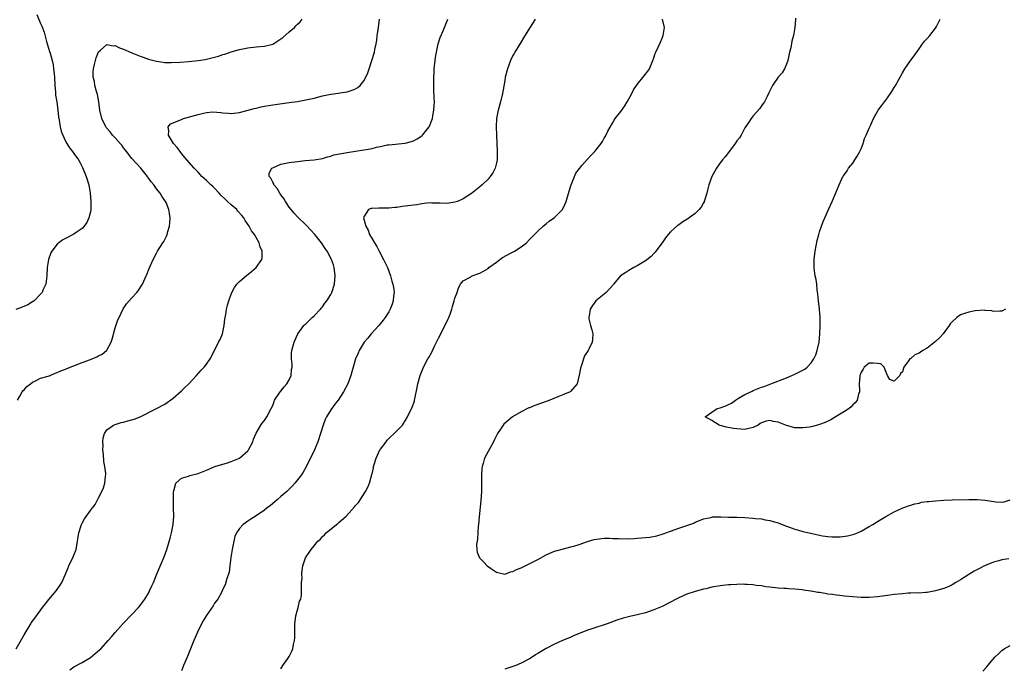
# Model space of a CAD drawing. Units: inches. Extents: x 2568000 to 2571000, y 1509000 to 1512000.
# Drawn here: x 2568584 to 2568822, y 1509691 to 1509847 of the extents above; entities that cross this region are included whole.
import ezdxf

# ---------------------------------------------------------------- set-up
doc = ezdxf.new("R2010")
doc.units = ezdxf.units.IN
doc.header["$MEASUREMENT"] = 0
doc.layers.add('LD25681509_10ft', color=112, linetype='Continuous')

msp = doc.modelspace()

# ---------------------------------------------------------------- linework, layer by layer
at = {"layer": 'LD25681509_10ft'}
for points, elevation in [([(2568588.1, 1509848.1), (2568589, 1509845.89), (2568589.28, 1509845.28), (2568589.81, 1509843.81), (2568590.42, 1509841.58), (2568591.17, 1509839.17), (2568591.27, 1509838.73), (2568591.76, 1509837), (2568591.99, 1509835.99), (2568592.13, 1509835), (2568592.23, 1509833.77), (2568592.32, 1509833), (2568592.42, 1509831), (2568592.59, 1509829.41), (2568592.61, 1509828.61), (2568592.87, 1509827), (2568593.12, 1509825), (2568593.29, 1509823.29), (2568593.44, 1509822.56), (2568593.69, 1509821), (2568593.96, 1509819.96), (2568594.32, 1509819), (2568595, 1509817.53), (2568595.29, 1509817), (2568595.94, 1509815.94), (2568596.67, 1509815), (2568597, 1509814.53), (2568598.12, 1509813), (2568598.45, 1509812.45), (2568599.14, 1509811.14), (2568600.02, 1509809), (2568600.59, 1509807), (2568600.95, 1509805), (2568601.15, 1509803), (2568601.1, 1509801), (2568601, 1509800.49), (2568600.64, 1509799), (2568600.13, 1509797.87), (2568599.53, 1509797), (2568599, 1509796.42), (2568597.32, 1509795.32), (2568597, 1509795.1), (2568595, 1509794.06), (2568594.32, 1509793.68), (2568593.36, 1509793), (2568593, 1509792.67), (2568591.68, 1509791), (2568591.46, 1509790.54), (2568590.89, 1509789), (2568590.57, 1509787), (2568590.49, 1509785), (2568590.38, 1509784.37), (2568590.23, 1509783), (2568589.55, 1509781.55), (2568589.34, 1509781), (2568589, 1509780.57), (2568587.42, 1509779), (2568587.19, 1509778.81), (2568587, 1509778.73), (2568585.94, 1509778.06), (2568584.54, 1509777.46), (2568583, 1509776.88)], 9630), ([(2568583.12, 1509695), (2568585, 1509698.35), (2568586.61, 1509701), (2568586.75, 1509701.25), (2568587, 1509701.64), (2568587.56, 1509702.44), (2568587.99, 1509703), (2568589.45, 1509705), (2568590.13, 1509705.86), (2568591, 1509706.87), (2568592.77, 1509709), (2568593.67, 1509710.33), (2568594.14, 1509711), (2568595.03, 1509713), (2568595.58, 1509714.42), (2568595.78, 1509715), (2568596.81, 1509717.19), (2568597.54, 1509719), (2568597.92, 1509721), (2568598.02, 1509721.98), (2568598.21, 1509723), (2568598.76, 1509724.76), (2568598.82, 1509725), (2568599, 1509725.36), (2568599.62, 1509726.38), (2568601, 1509728.36), (2568601.51, 1509729), (2568602.14, 1509729.86), (2568603, 1509731.45), (2568603.77, 1509733), (2568604.15, 1509733.85), (2568604.53, 1509735), (2568604.65, 1509736.65), (2568604.72, 1509737), (2568604.72, 1509737.28), (2568604.47, 1509739), (2568604.23, 1509740.23), (2568604.13, 1509741.87), (2568604.03, 1509743), (2568604.06, 1509744.06), (2568604.04, 1509745), (2568604.1, 1509745.9), (2568604.41, 1509747), (2568605, 1509747.82), (2568606.57, 1509749), (2568607, 1509749.18), (2568608.41, 1509749.59), (2568609, 1509749.73), (2568610.02, 1509750.02), (2568611.58, 1509750.42), (2568613.01, 1509751), (2568617, 1509752.99), (2568619, 1509754.05), (2568621, 1509755.52), (2568623, 1509757.31), (2568623.87, 1509758.13), (2568624.74, 1509759), (2568626.65, 1509761), (2568627.77, 1509762.23), (2568628.44, 1509763), (2568629, 1509763.71), (2568629.94, 1509765), (2568630.98, 1509767), (2568631.96, 1509769), (2568632.3, 1509769.7), (2568632.86, 1509771), (2568633.32, 1509773), (2568633.46, 1509774.54), (2568633.54, 1509775), (2568633.66, 1509775.66), (2568633.86, 1509777), (2568634.08, 1509777.92), (2568634.4, 1509779), (2568635, 1509780.63), (2568635.15, 1509781), (2568635.78, 1509782.22), (2568636.38, 1509783), (2568637, 1509783.66), (2568638.8, 1509785.2), (2568639, 1509785.34), (2568639.9, 1509786.1), (2568641.04, 1509787), (2568642.36, 1509789), (2568642.45, 1509789.55), (2568642.48, 1509791), (2568642.01, 1509792.01), (2568641.75, 1509793), (2568641, 1509794.28), (2568640.6, 1509795), (2568639.92, 1509795.92), (2568639.36, 1509797), (2568638.39, 1509798.39), (2568638.04, 1509799), (2568637.57, 1509799.57), (2568636.63, 1509800.63), (2568636.33, 1509801), (2568635, 1509802.16), (2568634.12, 1509803), (2568633.53, 1509803.53), (2568632.52, 1509804.52), (2568632.1, 1509805), (2568631, 1509806.16), (2568630.57, 1509806.57), (2568630.09, 1509807), (2568629.55, 1509807.55), (2568629, 1509808.07), (2568627.93, 1509809), (2568627, 1509810.03), (2568626.05, 1509811), (2568624.31, 1509813), (2568623, 1509814.58), (2568622.67, 1509815), (2568621.97, 1509815.97), (2568621.05, 1509817), (2568619.82, 1509819), (2568619.97, 1509819.97), (2568619.76, 1509821), (2568620.32, 1509821.68), (2568622.6, 1509822.6), (2568623.13, 1509822.87), (2568623.51, 1509823), (2568627, 1509823.99), (2568628.31, 1509824.31), (2568629, 1509824.43), (2568630.59, 1509824.59), (2568632.48, 1509824.48), (2568633, 1509824.37), (2568634.31, 1509824.31), (2568635, 1509824.22), (2568637, 1509824.47), (2568640.57, 1509825.43), (2568641, 1509825.52), (2568642.19, 1509825.81), (2568643, 1509825.98), (2568645, 1509826.33), (2568649, 1509826.85), (2568651, 1509827.14), (2568653, 1509827.49), (2568655, 1509827.94), (2568657, 1509828.45), (2568659, 1509828.89), (2568660.86, 1509829.14), (2568661.21, 1509829.21), (2568663, 1509829.46), (2568664.2, 1509829.8), (2568665, 1509830.17), (2568665.53, 1509830.47), (2568666.14, 1509831), (2568667, 1509832.13), (2568667.49, 1509833), (2568667.95, 1509834.05), (2568668.3, 1509835), (2568668.97, 1509837.03), (2568669.55, 1509839), (2568669.65, 1509839.65), (2568669.96, 1509841), (2568670.12, 1509841.88), (2568670.25, 1509843), (2568670.43, 1509844.43), (2568670.53, 1509845), (2568670.8, 1509847)], 9610), ([(2568583.38, 1509755), (2568584.01, 1509756.01), (2568584.55, 1509757), (2568584.73, 1509757.27), (2568585, 1509757.53), (2568585.65, 1509758.35), (2568586.51, 1509759), (2568587, 1509759.34), (2568587.59, 1509759.59), (2568589, 1509760.3), (2568590.84, 1509760.84), (2568591.28, 1509761), (2568592.5, 1509761.5), (2568593, 1509761.66), (2568593.88, 1509762.12), (2568595, 1509762.54), (2568595.31, 1509762.69), (2568599, 1509764.08), (2568601, 1509764.85), (2568602.53, 1509765.47), (2568603, 1509765.7), (2568603.84, 1509766.16), (2568604.92, 1509767), (2568605, 1509767.09), (2568605.99, 1509769), (2568606.24, 1509769.76), (2568607, 1509772.51), (2568607.61, 1509774.39), (2568607.93, 1509775), (2568608.92, 1509777.08), (2568609.73, 1509778.27), (2568611, 1509779.69), (2568612.21, 1509781), (2568612.57, 1509781.43), (2568613.55, 1509783), (2568614.5, 1509785), (2568614.63, 1509785.37), (2568615.22, 1509786.78), (2568616.17, 1509789), (2568617, 1509790.51), (2568617.23, 1509791), (2568618.51, 1509793), (2568618.72, 1509793.28), (2568619, 1509793.79), (2568619.41, 1509794.59), (2568619.55, 1509795), (2568619.72, 1509795.72), (2568620.1, 1509797), (2568620.2, 1509797.8), (2568620.26, 1509799), (2568620.06, 1509800.06), (2568619.97, 1509801), (2568619.27, 1509802.73), (2568619.14, 1509803), (2568618.26, 1509804.26), (2568617.85, 1509805), (2568617, 1509806.06), (2568616.28, 1509807), (2568615.69, 1509807.69), (2568614.85, 1509808.85), (2568614.76, 1509809), (2568613.18, 1509811), (2568612.12, 1509812.12), (2568611, 1509813.34), (2568609.72, 1509815), (2568609.43, 1509815.43), (2568609, 1509815.96), (2568608.56, 1509816.56), (2568608.2, 1509817), (2568607, 1509818.36), (2568606.35, 1509819), (2568605.77, 1509819.77), (2568604.85, 1509820.85), (2568604.74, 1509821), (2568603.79, 1509823), (2568603.3, 1509825), (2568603.05, 1509827.05), (2568602.76, 1509828.76), (2568602.51, 1509829.49), (2568602.1, 1509831), (2568601.97, 1509831.97), (2568601.68, 1509833), (2568601.69, 1509834.31), (2568601.74, 1509835), (2568602, 1509836), (2568602.21, 1509837), (2568602.38, 1509837.62), (2568603, 1509839.08), (2568603.48, 1509839.48), (2568605, 1509840.83), (2568606.54, 1509840.54), (2568607, 1509840.6), (2568608.05, 1509840.05), (2568609, 1509839.77), (2568609.52, 1509839.52), (2568611, 1509838.87), (2568613, 1509838.04), (2568613.78, 1509837.78), (2568615, 1509837.34), (2568616.34, 1509837), (2568617, 1509836.82), (2568618.58, 1509836.58), (2568619, 1509836.55), (2568620.52, 1509836.52), (2568622.61, 1509836.61), (2568624.76, 1509836.76), (2568626.99, 1509836.99), (2568628.73, 1509837.27), (2568629, 1509837.31), (2568631.95, 1509838.05), (2568633, 1509838.44), (2568633.45, 1509838.55), (2568635, 1509839.11), (2568637, 1509839.65), (2568639, 1509840.07), (2568641, 1509840.31), (2568643, 1509840.49), (2568645, 1509840.98), (2568646.26, 1509841.74), (2568647, 1509842.26), (2568647.42, 1509842.58), (2568649, 1509843.9), (2568650.23, 1509845), (2568650.63, 1509845.37), (2568651, 1509845.77), (2568651.64, 1509846.36), (2568652.12, 1509847)], 9620), ([(2568596.03, 1509689.97), (2568597, 1509690.63), (2568599, 1509691.74), (2568601, 1509692.93), (2568602.17, 1509693.84), (2568603.24, 1509694.76), (2568603.49, 1509695), (2568605.33, 1509697), (2568606.09, 1509697.91), (2568607, 1509698.95), (2568608.85, 1509701), (2568611, 1509703.26), (2568612.61, 1509705), (2568613, 1509705.47), (2568613.67, 1509706.33), (2568614.13, 1509707), (2568615, 1509708.45), (2568615.31, 1509709), (2568615.83, 1509710.17), (2568616.25, 1509711), (2568617, 1509712.9), (2568617.63, 1509714.37), (2568618.81, 1509717.19), (2568619.45, 1509719), (2568620.25, 1509721.75), (2568620.55, 1509723), (2568620.96, 1509725.04), (2568621.12, 1509727), (2568621.1, 1509729), (2568621.05, 1509730.95), (2568621.09, 1509733), (2568621.17, 1509733.17), (2568621.66, 1509735), (2568623, 1509736.22), (2568624.69, 1509736.69), (2568625, 1509736.83), (2568627, 1509737.35), (2568629, 1509738.14), (2568629.6, 1509738.4), (2568631.02, 1509738.98), (2568633, 1509739.61), (2568633.84, 1509739.84), (2568635, 1509740.18), (2568637, 1509740.98), (2568639, 1509742.81), (2568639.08, 1509742.92), (2568639.15, 1509743), (2568640.19, 1509745), (2568640.38, 1509745.62), (2568641, 1509747.07), (2568642.14, 1509749), (2568642.5, 1509749.5), (2568643, 1509750.07), (2568643.63, 1509751), (2568644.66, 1509753), (2568645, 1509753.75), (2568645.33, 1509754.67), (2568645.47, 1509755), (2568646.52, 1509756.52), (2568646.82, 1509757), (2568647, 1509757.19), (2568647.75, 1509758.25), (2568648.44, 1509759), (2568649, 1509759.91), (2568649.49, 1509761), (2568649.57, 1509762.43), (2568649.71, 1509763), (2568649.72, 1509763.72), (2568649.51, 1509765), (2568649.52, 1509766.48), (2568649.59, 1509767), (2568649.87, 1509767.87), (2568650.21, 1509769), (2568651.09, 1509771), (2568652.5, 1509773), (2568652.74, 1509773.26), (2568653, 1509773.47), (2568654.56, 1509775), (2568655, 1509775.4), (2568656.54, 1509777), (2568656.74, 1509777.26), (2568657, 1509777.56), (2568657.6, 1509778.4), (2568658.07, 1509779), (2568659, 1509780.55), (2568659.24, 1509781), (2568659.92, 1509783), (2568660.12, 1509785), (2568659.88, 1509787), (2568659.65, 1509787.65), (2568659.22, 1509789), (2568658.12, 1509791), (2568657.64, 1509791.64), (2568656.75, 1509793), (2568655.2, 1509795), (2568654.16, 1509796.16), (2568653.18, 1509797.18), (2568651, 1509799.3), (2568650.19, 1509800.19), (2568649.48, 1509801), (2568649, 1509801.64), (2568648.07, 1509803), (2568647.69, 1509803.69), (2568647, 1509804.6), (2568646.84, 1509804.84), (2568646.72, 1509805), (2568646.11, 1509806.11), (2568645.29, 1509807), (2568645.25, 1509807.25), (2568645, 1509807.63), (2568644.57, 1509808.57), (2568644.19, 1509809), (2568644.19, 1509809.81), (2568644.8, 1509811), (2568645, 1509811.13), (2568645.19, 1509811.19), (2568647, 1509811.98), (2568648.19, 1509812.19), (2568649, 1509812.4), (2568651, 1509812.66), (2568652.87, 1509812.87), (2568655, 1509813.04), (2568657, 1509813.37), (2568658.22, 1509813.78), (2568659, 1509813.91), (2568659.8, 1509814.2), (2568663, 1509814.81), (2568665, 1509815.14), (2568667, 1509815.44), (2568667.54, 1509815.54), (2568669, 1509815.78), (2568670.07, 1509816.07), (2568671, 1509816.25), (2568672.61, 1509816.61), (2568673, 1509816.68), (2568677, 1509817.02), (2568678.52, 1509817.48), (2568679, 1509817.65), (2568679.88, 1509818.12), (2568681, 1509818.84), (2568681.09, 1509818.91), (2568681.18, 1509819), (2568681.81, 1509819.81), (2568682.77, 1509821), (2568682.85, 1509821.15), (2568683.43, 1509822.57), (2568683.54, 1509823), (2568683.65, 1509823.65), (2568683.91, 1509825), (2568683.98, 1509826.02), (2568684.02, 1509827), (2568683.98, 1509827.98), (2568683.92, 1509830.08), (2568683.88, 1509831), (2568683.86, 1509831.86), (2568683.87, 1509833), (2568683.95, 1509834.05), (2568683.99, 1509835), (2568684.22, 1509837), (2568684.31, 1509837.69), (2568684.53, 1509839), (2568684.98, 1509841.02), (2568685.45, 1509842.55), (2568686.18, 1509844.18), (2568687.31, 1509847)], 9600), ([(2568708.36, 1509847), (2568707.86, 1509846.14), (2568707, 1509844.84), (2568705.57, 1509842.43), (2568705, 1509841.54), (2568703.42, 1509839), (2568703.28, 1509838.72), (2568703, 1509838.22), (2568702.38, 1509837), (2568701.66, 1509835), (2568701.14, 1509833), (2568701, 1509832.21), (2568700.49, 1509829), (2568699.98, 1509827), (2568699.39, 1509825), (2568699.04, 1509822.96), (2568698.95, 1509821.05), (2568698.99, 1509819), (2568699.22, 1509815), (2568699.15, 1509813), (2568699, 1509812.26), (2568698.67, 1509811), (2568698.1, 1509809.9), (2568697.53, 1509809), (2568697, 1509808.39), (2568695.54, 1509807), (2568695, 1509806.54), (2568693, 1509804.89), (2568691, 1509803.62), (2568689.63, 1509803), (2568689, 1509802.77), (2568687, 1509802.5), (2568685.46, 1509802.54), (2568685, 1509802.58), (2568683.4, 1509802.6), (2568683, 1509802.62), (2568681.55, 1509802.45), (2568681, 1509802.43), (2568679.8, 1509802.2), (2568679, 1509802.11), (2568677, 1509801.81), (2568676.26, 1509801.74), (2568675, 1509801.53), (2568674.49, 1509801.51), (2568673, 1509801.35), (2568670.62, 1509801.38), (2568669, 1509801.29), (2568668.74, 1509801.26), (2568668.14, 1509801), (2568667, 1509799.3), (2568666.93, 1509799), (2568667.47, 1509797), (2568668.03, 1509796.03), (2568668.41, 1509795), (2568669, 1509793.97), (2568669.58, 1509793), (2568670.13, 1509792.13), (2568670.69, 1509791), (2568671.77, 1509789), (2568672.18, 1509788.18), (2568672.73, 1509787), (2568673.44, 1509785), (2568673.75, 1509783.75), (2568674, 1509783), (2568674.22, 1509781.78), (2568674.3, 1509781), (2568674.19, 1509780.19), (2568674.1, 1509779), (2568673.84, 1509778.16), (2568673.36, 1509777), (2568673, 1509776.36), (2568672.19, 1509775), (2568671.7, 1509774.3), (2568671, 1509773.5), (2568670.63, 1509773), (2568668.81, 1509771), (2568668, 1509770), (2568667.05, 1509769), (2568665.9, 1509767), (2568665.65, 1509766.35), (2568664.99, 1509765), (2568664.39, 1509763), (2568664.12, 1509761.88), (2568663.88, 1509761), (2568663.17, 1509759), (2568662.11, 1509757), (2568660.78, 1509755), (2568659.98, 1509754.02), (2568659, 1509752.69), (2568657.98, 1509751), (2568657.67, 1509750.33), (2568657.18, 1509749), (2568656.55, 1509747), (2568655.89, 1509745), (2568655.07, 1509743), (2568653.09, 1509738.91), (2568652.38, 1509737.62), (2568651.96, 1509737), (2568650.37, 1509735), (2568649.71, 1509734.29), (2568648.38, 1509733), (2568647, 1509731.76), (2568646.08, 1509731), (2568645.53, 1509730.47), (2568644.44, 1509729.56), (2568643.65, 1509729), (2568643, 1509728.49), (2568641, 1509727.11), (2568639.73, 1509726.27), (2568639, 1509725.8), (2568637.84, 1509725), (2568637, 1509724.08), (2568636.27, 1509723), (2568635.89, 1509722.11), (2568635.61, 1509721), (2568635.19, 1509719), (2568634.92, 1509717.08), (2568634.7, 1509715), (2568634.46, 1509713.54), (2568634.33, 1509713), (2568633.97, 1509711.97), (2568633.53, 1509710.47), (2568633, 1509709.37), (2568632.84, 1509709), (2568632.62, 1509708.62), (2568631.74, 1509707), (2568631.45, 1509706.55), (2568631, 1509706), (2568630.61, 1509705.39), (2568628.92, 1509703), (2568628.26, 1509701.74), (2568627.8, 1509701), (2568626.82, 1509699), (2568626.3, 1509697.7), (2568625.95, 1509697), (2568624.36, 1509693), (2568623.51, 1509691), (2568623, 1509689.66)], 9590), ([(2568647, 1509690.18), (2568647.48, 1509691), (2568648.67, 1509692.67), (2568649, 1509693.16), (2568649.6, 1509694.4), (2568649.86, 1509695), (2568650.02, 1509696.02), (2568650.25, 1509697), (2568650.31, 1509697.69), (2568650.31, 1509699), (2568650.36, 1509701), (2568650.39, 1509701.61), (2568650.63, 1509703), (2568651, 1509704.4), (2568651.18, 1509705), (2568651.51, 1509706.49), (2568651.76, 1509707), (2568651.93, 1509707.93), (2568651.99, 1509709), (2568651.95, 1509710.05), (2568651.99, 1509711), (2568652.09, 1509712.09), (2568652.06, 1509713), (2568652.1, 1509713.9), (2568652.3, 1509715), (2568652.89, 1509717), (2568654.27, 1509719), (2568655, 1509719.83), (2568655.91, 1509721), (2568656.51, 1509721.49), (2568657, 1509722.11), (2568657.48, 1509722.52), (2568657.89, 1509723), (2568660.4, 1509725), (2568660.76, 1509725.24), (2568661, 1509725.48), (2568662.7, 1509727), (2568664.76, 1509729.24), (2568665, 1509729.6), (2568665.68, 1509730.32), (2568667.43, 1509733), (2568668, 1509734), (2568668.4, 1509735), (2568668.96, 1509737.04), (2568669, 1509737.24), (2568669.34, 1509738.66), (2568669.37, 1509739), (2568669.48, 1509739.48), (2568669.94, 1509741), (2568670.88, 1509743), (2568671, 1509743.18), (2568672.38, 1509745), (2568672.67, 1509745.33), (2568675, 1509747.61), (2568676.3, 1509749), (2568676.6, 1509749.4), (2568677, 1509750.05), (2568677.56, 1509751), (2568678.7, 1509753.3), (2568679.22, 1509754.78), (2568679.27, 1509755), (2568679.31, 1509755.31), (2568679.89, 1509758.11), (2568680.02, 1509759), (2568680.59, 1509761), (2568681.44, 1509763), (2568682.49, 1509765), (2568682.68, 1509765.32), (2568683.38, 1509766.62), (2568684.09, 1509768.09), (2568684.55, 1509769), (2568685, 1509769.96), (2568685.57, 1509771), (2568686.59, 1509773), (2568687, 1509773.95), (2568687.35, 1509774.65), (2568687.51, 1509775), (2568687.81, 1509775.81), (2568688.23, 1509777), (2568688.37, 1509777.63), (2568688.84, 1509779), (2568689, 1509779.62), (2568689.51, 1509781), (2568689.84, 1509782.16), (2568690.36, 1509783), (2568691, 1509783.82), (2568692.8, 1509784.8), (2568693, 1509784.93), (2568693.15, 1509785), (2568694.51, 1509785.49), (2568695, 1509785.65), (2568695.86, 1509786.14), (2568697, 1509786.82), (2568697.2, 1509787), (2568699, 1509788.34), (2568699.82, 1509789), (2568700.51, 1509789.49), (2568702.56, 1509790.56), (2568703.38, 1509791), (2568705, 1509792.04), (2568706.28, 1509793), (2568707, 1509793.81), (2568708.23, 1509795), (2568709, 1509795.82), (2568710.27, 1509797), (2568711, 1509797.61), (2568711.77, 1509798.23), (2568713, 1509799.11), (2568714.96, 1509801.04), (2568715.61, 1509802.39), (2568715.84, 1509803), (2568716.53, 1509805.47), (2568717.03, 1509807), (2568717.87, 1509809), (2568718.17, 1509809.83), (2568719.04, 1509810.96), (2568719.62, 1509811.62), (2568720.88, 1509813.12), (2568721, 1509813.22), (2568721.85, 1509814.15), (2568722.73, 1509815), (2568723, 1509815.33), (2568724.28, 1509817), (2568724.57, 1509817.43), (2568725, 1509818.23), (2568725.3, 1509818.7), (2568725.91, 1509819.91), (2568727, 1509821.91), (2568727.43, 1509822.57), (2568727.69, 1509823), (2568729, 1509824.71), (2568729.97, 1509826.03), (2568730.56, 1509827), (2568731.65, 1509829), (2568732.1, 1509829.9), (2568732.82, 1509831), (2568733, 1509831.24), (2568734.7, 1509833.3), (2568735.57, 1509834.43), (2568735.92, 1509835), (2568736.77, 1509837), (2568737, 1509837.64), (2568737.33, 1509838.67), (2568737.46, 1509839), (2568738.57, 1509841.43), (2568739, 1509842.41), (2568739.23, 1509843), (2568739.54, 1509845), (2568739.11, 1509847)], 9580), ([(2568771.23, 1509847.23), (2568771.22, 1509846.78), (2568771.02, 1509845), (2568770.68, 1509843), (2568770.33, 1509841.67), (2568770.04, 1509840.04), (2568769.77, 1509839), (2568769.33, 1509837), (2568769, 1509836.09), (2568768.56, 1509835), (2568767.94, 1509834.06), (2568767, 1509832.94), (2568765.67, 1509831), (2568765, 1509829.71), (2568764.79, 1509829.21), (2568764.34, 1509828.34), (2568763.69, 1509827), (2568763.41, 1509826.59), (2568763, 1509826.07), (2568762.56, 1509825.44), (2568761, 1509823.61), (2568760.52, 1509823), (2568759.92, 1509822.08), (2568759, 1509820.73), (2568758.06, 1509819), (2568757.64, 1509818.37), (2568757, 1509817.57), (2568756.79, 1509817.21), (2568756.65, 1509817), (2568755, 1509814.83), (2568754.22, 1509813.78), (2568753.56, 1509813), (2568753, 1509812.27), (2568752.09, 1509811), (2568750.96, 1509809), (2568750.28, 1509807), (2568750.02, 1509806.02), (2568749.79, 1509805), (2568749.22, 1509803.22), (2568749.16, 1509803), (2568749.12, 1509802.88), (2568749, 1509802.65), (2568748.41, 1509801.59), (2568747.94, 1509801), (2568747, 1509800.06), (2568745.56, 1509799), (2568745, 1509798.63), (2568743.98, 1509798.02), (2568743, 1509797.33), (2568742.56, 1509797), (2568741, 1509795.63), (2568740.47, 1509795), (2568739.83, 1509794.17), (2568739, 1509793), (2568737.51, 1509791), (2568737.3, 1509790.7), (2568737, 1509790.42), (2568736.32, 1509789.68), (2568735, 1509788.67), (2568734.18, 1509788.18), (2568733, 1509787.43), (2568732.18, 1509787), (2568731, 1509786.29), (2568730.2, 1509785.8), (2568728.96, 1509785), (2568727.24, 1509783), (2568727.17, 1509782.83), (2568725.52, 1509781), (2568725, 1509780.57), (2568722.99, 1509779), (2568722.17, 1509777.83), (2568721.61, 1509777), (2568721.36, 1509775.36), (2568721.28, 1509775), (2568721.33, 1509774.67), (2568721.74, 1509773), (2568722.01, 1509772.01), (2568722.25, 1509771), (2568722.23, 1509769.77), (2568722.15, 1509769), (2568721.32, 1509767.32), (2568721.18, 1509767), (2568720.3, 1509765.7), (2568720.02, 1509765), (2568719.61, 1509763.61), (2568719.36, 1509763), (2568719.28, 1509762.72), (2568718.98, 1509761.02), (2568718.48, 1509759), (2568716.92, 1509757.08), (2568716.79, 1509757), (2568715, 1509756.27), (2568713.82, 1509755.82), (2568711.91, 1509755), (2568711.24, 1509754.76), (2568708.25, 1509753.75), (2568707, 1509753.19), (2568706.86, 1509753.14), (2568705, 1509752.22), (2568702.92, 1509751), (2568700.81, 1509749.19), (2568700.67, 1509749), (2568700.01, 1509748.01), (2568699.29, 1509747), (2568698.51, 1509745.49), (2568698.28, 1509745), (2568697.38, 1509743.38), (2568696.1, 1509741), (2568695.77, 1509739.77), (2568695.54, 1509739), (2568695.49, 1509738.51), (2568695.41, 1509737), (2568695.41, 1509734.59), (2568695.37, 1509733), (2568695.23, 1509730.77), (2568694.82, 1509726.82), (2568694.66, 1509725), (2568694.6, 1509724.6), (2568694.49, 1509723), (2568694.45, 1509721.55), (2568694.35, 1509721), (2568694.22, 1509720.22), (2568694.3, 1509719), (2568694.37, 1509718.37), (2568694.89, 1509717), (2568695.95, 1509715.95), (2568696.78, 1509715), (2568697.56, 1509714.44), (2568699, 1509713.49), (2568701, 1509713.02), (2568702.42, 1509713.58), (2568703, 1509713.65), (2568703.82, 1509714.18), (2568705, 1509714.53), (2568705.28, 1509714.72), (2568705.95, 1509715), (2568708.05, 1509716.05), (2568709, 1509716.59), (2568711, 1509717.7), (2568711.87, 1509718.13), (2568713, 1509718.55), (2568713.34, 1509718.66), (2568715.16, 1509719.16), (2568717, 1509719.61), (2568717.89, 1509719.89), (2568719, 1509720.19), (2568721, 1509720.91), (2568722.6, 1509721.4), (2568724.35, 1509721.65), (2568725, 1509721.69), (2568726.3, 1509721.69), (2568727, 1509721.66), (2568728.37, 1509721.63), (2568729, 1509721.57), (2568730.4, 1509721.6), (2568731, 1509721.57), (2568732.34, 1509721.66), (2568733, 1509721.68), (2568736.04, 1509721.96), (2568737.75, 1509722.25), (2568739.28, 1509722.72), (2568741, 1509723.4), (2568743, 1509724.15), (2568745.66, 1509725), (2568746.64, 1509725.36), (2568747, 1509725.54), (2568748.04, 1509725.96), (2568749, 1509726.38), (2568750.72, 1509726.72), (2568751, 1509726.8), (2568751.17, 1509726.83), (2568753, 1509726.82), (2568753.16, 1509726.84), (2568755, 1509726.79), (2568757, 1509726.78), (2568759, 1509726.71), (2568761, 1509726.56), (2568761.51, 1509726.49), (2568763, 1509726.34), (2568763.83, 1509726.17), (2568765, 1509725.98), (2568765.77, 1509725.77), (2568767, 1509725.38), (2568767.96, 1509725), (2568769, 1509724.63), (2568770.17, 1509724.17), (2568771, 1509723.92), (2568771.69, 1509723.69), (2568773, 1509723.35), (2568775.18, 1509722.82), (2568777, 1509722.43), (2568777.69, 1509722.31), (2568779, 1509722.13), (2568779.95, 1509722.05), (2568781, 1509722.03), (2568781.96, 1509722.04), (2568783.75, 1509722.25), (2568785, 1509722.56), (2568785.34, 1509722.66), (2568786.18, 1509723), (2568787, 1509723.36), (2568789, 1509724.5), (2568789.82, 1509725), (2568791, 1509725.75), (2568793, 1509726.96), (2568795, 1509728.05), (2568797.06, 1509729), (2568798.48, 1509729.52), (2568799, 1509729.65), (2568800.01, 1509729.99), (2568801, 1509730.18), (2568801.64, 1509730.36), (2568803, 1509730.53), (2568803.4, 1509730.6), (2568805, 1509730.74), (2568807, 1509730.86), (2568809, 1509730.94), (2568813, 1509731.08), (2568815, 1509731.07), (2568817, 1509730.89), (2568819.53, 1509730.47), (2568821, 1509730.41), (2568821.56, 1509730.44), (2568823, 1509731)], 9570), ([(2568821.87, 1509777), (2568821, 1509776.47), (2568820.49, 1509776.49), (2568819, 1509776.45), (2568818.58, 1509776.58), (2568817, 1509776.68), (2568816.73, 1509776.73), (2568814.59, 1509776.59), (2568813, 1509776.28), (2568811.94, 1509775.94), (2568811, 1509775.58), (2568810.13, 1509775), (2568809, 1509773.96), (2568808.56, 1509773.44), (2568808.27, 1509773), (2568806.84, 1509771), (2568805.95, 1509770.05), (2568805, 1509769.14), (2568803, 1509767.59), (2568801.92, 1509767), (2568801.36, 1509766.64), (2568801, 1509766.33), (2568800.02, 1509765.98), (2568799, 1509765.11), (2568798.8, 1509765), (2568798.49, 1509764.49), (2568797.37, 1509763), (2568797.24, 1509762.76), (2568797, 1509761.86), (2568796.56, 1509761.44), (2568796.4, 1509761), (2568795, 1509759.62), (2568793.98, 1509759.98), (2568793.43, 1509761), (2568793, 1509761.91), (2568792.59, 1509763), (2568791.75, 1509763.75), (2568791, 1509763.88), (2568789.96, 1509763.96), (2568789, 1509763.91), (2568787.79, 1509763), (2568787.53, 1509762.47), (2568787, 1509761.8), (2568786.83, 1509761.17), (2568786.75, 1509761), (2568786.7, 1509760.7), (2568786.57, 1509759), (2568786.64, 1509757.36), (2568786.63, 1509757), (2568786.43, 1509756.43), (2568786.1, 1509755), (2568785.6, 1509754.4), (2568785, 1509753.9), (2568784.61, 1509753.39), (2568784.11, 1509753), (2568783, 1509752.26), (2568781, 1509751.04), (2568779.71, 1509750.29), (2568778.34, 1509749.66), (2568777, 1509749.14), (2568776.47, 1509749), (2568775, 1509748.55), (2568774.54, 1509748.54), (2568773, 1509748.3), (2568772.37, 1509748.37), (2568771, 1509748.38), (2568769, 1509748.89), (2568767, 1509749.69), (2568765.89, 1509749.89), (2568765, 1509750.09), (2568764.09, 1509749.91), (2568763, 1509749.51), (2568762.64, 1509749.36), (2568762.14, 1509749), (2568761, 1509748.39), (2568760.25, 1509748.25), (2568759, 1509747.95), (2568758.02, 1509748.02), (2568757, 1509748.1), (2568756.21, 1509748.21), (2568754.54, 1509748.54), (2568753, 1509748.92), (2568752.75, 1509749), (2568751, 1509750.13), (2568749.37, 1509751), (2568751, 1509752.1), (2568752.25, 1509753), (2568753, 1509753.19), (2568754.35, 1509753.65), (2568755, 1509753.99), (2568755.72, 1509754.28), (2568756.69, 1509755), (2568757.47, 1509755.47), (2568759, 1509756.35), (2568760.77, 1509757.23), (2568761, 1509757.34), (2568763, 1509758.12), (2568763.65, 1509758.35), (2568765.27, 1509759), (2568769, 1509760.44), (2568770.28, 1509761), (2568771, 1509761.29), (2568772.18, 1509761.82), (2568773, 1509762.27), (2568773.46, 1509762.54), (2568774, 1509763), (2568775, 1509764.04), (2568775.61, 1509765), (2568776.07, 1509765.93), (2568776.43, 1509767), (2568776.87, 1509769), (2568777.05, 1509771.05), (2568777.13, 1509773), (2568777.13, 1509775), (2568776.96, 1509776.96), (2568776.72, 1509779), (2568776.61, 1509780.61), (2568776.44, 1509781.56), (2568776.31, 1509783), (2568776.15, 1509784.15), (2568775.95, 1509785), (2568775.78, 1509786.22), (2568775.7, 1509787), (2568775.73, 1509789), (2568775.97, 1509791), (2568776.45, 1509793.55), (2568776.81, 1509795), (2568777, 1509795.67), (2568777.88, 1509798.12), (2568778.3, 1509799), (2568779.13, 1509801), (2568780.07, 1509803), (2568780.96, 1509805.04), (2568781.7, 1509807), (2568782.28, 1509808.28), (2568782.64, 1509809), (2568782.81, 1509809.19), (2568783.65, 1509810.35), (2568783.99, 1509811), (2568785, 1509812.24), (2568785.48, 1509813), (2568786.11, 1509813.89), (2568786.68, 1509815), (2568787, 1509815.66), (2568787.5, 1509817), (2568787.85, 1509818.15), (2568788.26, 1509819), (2568789, 1509820.7), (2568789.29, 1509821.29), (2568790.04, 1509823), (2568791.17, 1509825), (2568791.96, 1509826.04), (2568792.65, 1509827), (2568793, 1509827.42), (2568794.1, 1509829), (2568794.46, 1509829.54), (2568795, 1509830.45), (2568795.22, 1509830.78), (2568797, 1509834.05), (2568797.6, 1509835), (2568799, 1509837.04), (2568799.87, 1509838.13), (2568801, 1509839.85), (2568801.84, 1509841), (2568802.36, 1509841.64), (2568803, 1509842.32), (2568803.61, 1509843), (2568805, 1509844.84), (2568805.2, 1509845.2), (2568806.09, 1509847)], 9560), ([(2568822.71, 1509716.71), (2568821, 1509716.5), (2568820.26, 1509716.26), (2568819, 1509715.94), (2568816.78, 1509715), (2568815.58, 1509714.42), (2568814.29, 1509713.71), (2568813, 1509712.96), (2568811, 1509711.67), (2568809.86, 1509711), (2568809, 1509710.46), (2568808, 1509710), (2568807, 1509709.57), (2568805, 1509708.97), (2568803, 1509708.57), (2568802.6, 1509708.6), (2568801, 1509708.45), (2568800.5, 1509708.5), (2568799, 1509708.42), (2568798.41, 1509708.41), (2568797, 1509708.31), (2568795, 1509708.08), (2568793.92, 1509707.92), (2568791, 1509707.56), (2568789, 1509707.41), (2568787, 1509707.4), (2568785, 1509707.52), (2568783, 1509707.7), (2568781.87, 1509707.87), (2568781, 1509707.94), (2568780.11, 1509708.11), (2568779, 1509708.23), (2568778.35, 1509708.35), (2568777, 1509708.57), (2568776.61, 1509708.61), (2568775, 1509708.89), (2568774.9, 1509708.9), (2568773.15, 1509709.15), (2568772.76, 1509709.24), (2568771, 1509709.44), (2568769.49, 1509709.49), (2568769, 1509709.56), (2568768.4, 1509709.6), (2568767, 1509709.64), (2568765, 1509709.85), (2568764.01, 1509709.99), (2568763, 1509710.18), (2568761.68, 1509710.32), (2568761, 1509710.43), (2568759.5, 1509710.5), (2568759, 1509710.56), (2568758.58, 1509710.58), (2568757, 1509710.55), (2568755.55, 1509710.45), (2568755, 1509710.43), (2568753, 1509710.2), (2568751, 1509709.86), (2568749.52, 1509709.52), (2568749, 1509709.39), (2568747, 1509708.84), (2568745, 1509708.17), (2568743, 1509707.31), (2568742.37, 1509707), (2568741, 1509706.26), (2568739, 1509705.24), (2568737, 1509704.38), (2568735, 1509703.71), (2568733, 1509703.22), (2568731.17, 1509702.83), (2568729.59, 1509702.41), (2568728.1, 1509701.9), (2568725.73, 1509701), (2568725, 1509700.76), (2568723, 1509700.17), (2568721.77, 1509699.77), (2568721, 1509699.54), (2568719.19, 1509698.81), (2568717.79, 1509698.21), (2568717, 1509697.84), (2568716.39, 1509697.61), (2568714.99, 1509696.99), (2568713, 1509696.16), (2568711, 1509695.12), (2568709, 1509693.86), (2568708.46, 1509693.54), (2568707.64, 1509693), (2568707, 1509692.62), (2568705, 1509691.58), (2568703.67, 1509691), (2568703, 1509690.73), (2568701, 1509690.1)], 9580), ([(2568816.38, 1509689.62), (2568817.34, 1509690.66), (2568817.61, 1509691), (2568819.29, 1509693), (2568820.18, 1509693.82), (2568821, 1509694.6), (2568821.55, 1509695), (2568823, 1509695.83)], 9590)]:
    msp.add_lwpolyline(points, dxfattribs=dict(at, elevation=elevation))

doc.saveas('drawing.dxf')
